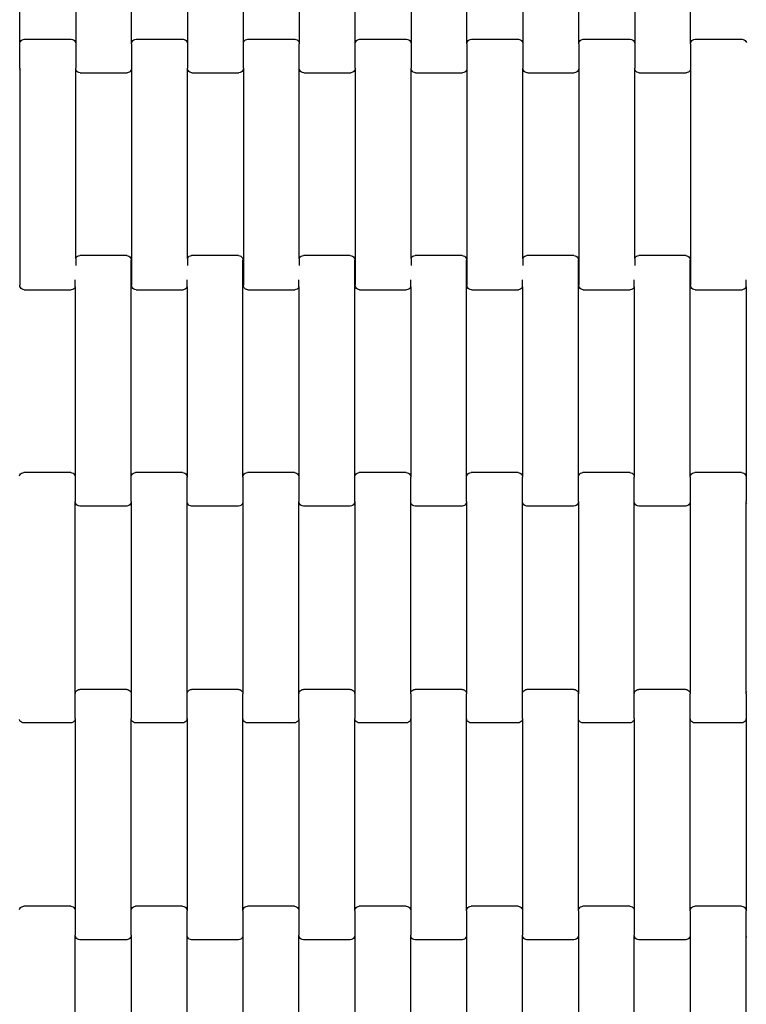
# Model space of a CAD drawing. Units: millimetres. Extents: x 7001 to 12566, y -10721 to -5156.
# Drawn here: x 9323 to 9648, y -8321 to -7881 of the extents above; entities that cross this region are included whole.
import ezdxf

# ---------------------------------------------------------------- set-up
doc = ezdxf.new("R2010")
doc.units = ezdxf.units.MM
doc.linetypes.add('ACAD_ISO03W100', pattern=[30, 12, -18])
doc.layers.add('1M-T150R', color=7, linetype='Continuous')

msp = doc.modelspace()

# ---------------------------------------------------------------- linework, layer by layer
for p, q in [((9322.61, -7891.75), (9322.61, -7805.72)), ((9347.61, -7805.72), (9347.61, -7891.75)), ((9372.61, -7891.75), (9372.61, -7805.72)), ((9397.61, -7805.72), (9397.61, -7891.75)), ((9422.61, -7891.75), (9422.61, -7805.72)), ((9447.61, -7805.72), (9447.61, -7891.75)), ((9472.61, -7891.75), (9472.61, -7805.72)), ((9497.61, -7805.72), (9497.61, -7891.75)), ((9522.61, -7891.75), (9522.61, -7805.72)), ((9547.61, -7805.72), (9547.61, -7891.75)), ((9572.61, -7891.75), (9572.61, -7805.72)), ((9597.61, -7805.72), (9597.61, -7891.75)), ((9622.61, -7891.75), (9622.61, -7805.72)), ((9322.61, -7891.75), (9322.68, -7891.23)), ((9322.68, -7891.23), (9322.88, -7890.74)), ((9322.88, -7890.74), (9323.2, -7890.32)), ((9323.2, -7890.32), (9323.61, -7890)), ((9323.61, -7890), (9324.09, -7889.8)), ((9324.09, -7889.8), (9324.61, -7889.73)), ((9324.61, -7889.73), (9345.61, -7889.73)), ((9345.61, -7889.73), (9346.13, -7889.8)), ((9346.13, -7889.8), (9346.61, -7890)), ((9346.61, -7890), (9347.03, -7890.32)), ((9347.03, -7890.32), (9347.34, -7890.74)), ((9347.34, -7890.74), (9347.54, -7891.23)), ((9347.54, -7891.23), (9347.61, -7891.75)), ((9372.61, -7891.75), (9372.68, -7891.23)), ((9372.68, -7891.23), (9372.88, -7890.74)), ((9372.88, -7890.74), (9373.2, -7890.32)), ((9373.2, -7890.32), (9373.61, -7890)), ((9373.61, -7890), (9374.09, -7889.8)), ((9374.09, -7889.8), (9374.61, -7889.73)), ((9374.61, -7889.73), (9395.61, -7889.73)), ((9395.61, -7889.73), (9396.13, -7889.8)), ((9396.13, -7889.8), (9396.61, -7890)), ((9396.61, -7890), (9397.03, -7890.32)), ((9397.03, -7890.32), (9397.34, -7890.74)), ((9397.34, -7890.74), (9397.54, -7891.23)), ((9397.54, -7891.23), (9397.61, -7891.75)), ((9422.61, -7891.75), (9422.68, -7891.23)), ((9422.68, -7891.23), (9422.88, -7890.74)), ((9422.88, -7890.74), (9423.2, -7890.32)), ((9423.2, -7890.32), (9423.61, -7890)), ((9423.61, -7890), (9424.09, -7889.8)), ((9424.09, -7889.8), (9424.61, -7889.73)), ((9424.61, -7889.73), (9445.61, -7889.73)), ((9445.61, -7889.73), (9446.13, -7889.8)), ((9446.13, -7889.8), (9446.61, -7890)), ((9446.61, -7890), (9447.03, -7890.32)), ((9447.03, -7890.32), (9447.34, -7890.74)), ((9447.34, -7890.74), (9447.54, -7891.23)), ((9447.54, -7891.23), (9447.61, -7891.75)), ((9472.61, -7891.75), (9472.68, -7891.23)), ((9472.68, -7891.23), (9472.88, -7890.74)), ((9472.88, -7890.74), (9473.2, -7890.32)), ((9473.2, -7890.32), (9473.61, -7890)), ((9473.61, -7890), (9474.09, -7889.8)), ((9474.09, -7889.8), (9474.61, -7889.73)), ((9474.61, -7889.73), (9495.61, -7889.73)), ((9495.61, -7889.73), (9496.13, -7889.8)), ((9496.13, -7889.8), (9496.61, -7890)), ((9496.61, -7890), (9497.03, -7890.32)), ((9497.03, -7890.32), (9497.34, -7890.74)), ((9497.34, -7890.74), (9497.54, -7891.23)), ((9497.54, -7891.23), (9497.61, -7891.75)), ((9522.61, -7891.75), (9522.68, -7891.23)), ((9522.68, -7891.23), (9522.88, -7890.74)), ((9522.88, -7890.74), (9523.2, -7890.32)), ((9523.2, -7890.32), (9523.61, -7890)), ((9523.61, -7890), (9524.09, -7889.8)), ((9524.09, -7889.8), (9524.61, -7889.73)), ((9524.61, -7889.73), (9545.61, -7889.73)), ((9545.61, -7889.73), (9546.13, -7889.8)), ((9546.13, -7889.8), (9546.61, -7890)), ((9546.61, -7890), (9547.03, -7890.32)), ((9547.03, -7890.32), (9547.34, -7890.74)), ((9547.34, -7890.74), (9547.54, -7891.23)), ((9547.54, -7891.23), (9547.61, -7891.75)), ((9572.61, -7891.75), (9572.68, -7891.23)), ((9572.68, -7891.23), (9572.88, -7890.74)), ((9572.88, -7890.74), (9573.2, -7890.32)), ((9573.2, -7890.32), (9573.61, -7890)), ((9573.61, -7890), (9574.09, -7889.8)), ((9574.09, -7889.8), (9574.61, -7889.73)), ((9574.61, -7889.73), (9595.61, -7889.73)), ((9595.61, -7889.73), (9596.13, -7889.8)), ((9596.13, -7889.8), (9596.61, -7890)), ((9596.61, -7890), (9597.03, -7890.32)), ((9597.03, -7890.32), (9597.34, -7890.74)), ((9597.34, -7890.74), (9597.54, -7891.23)), ((9597.54, -7891.23), (9597.61, -7891.75)), ((9622.61, -7891.75), (9622.68, -7891.23)), ((9622.68, -7891.23), (9622.88, -7890.74)), ((9622.88, -7890.74), (9623.2, -7890.32)), ((9623.2, -7890.32), (9623.61, -7890)), ((9623.61, -7890), (9624.09, -7889.8)), ((9624.09, -7889.8), (9624.61, -7889.73)), ((9624.61, -7889.73), (9645.61, -7889.73)), ((9645.61, -7889.73), (9646.13, -7889.8)), ((9646.13, -7889.8), (9646.61, -7890)), ((9646.61, -7890), (9647.03, -7890.32)), ((9647.03, -7890.32), (9647.34, -7890.74)), ((9647.34, -7890.74), (9647.54, -7891.23)), ((9322.61, -7902.72), (9322.61, -7891.75)), ((9347.61, -7891.75), (9347.61, -7902.72)), ((9372.61, -7891.75), (9372.61, -7902.72)), ((9397.61, -7891.75), (9397.61, -7902.72)), ((9422.61, -7902.72), (9422.61, -7891.75)), ((9447.61, -7902.72), (9447.61, -7891.75)), ((9472.61, -7902.72), (9472.61, -7891.75)), ((9497.61, -7891.75), (9497.61, -7902.72)), ((9522.61, -7891.75), (9522.61, -7902.72)), ((9547.61, -7891.75), (9547.61, -7902.72)), ((9572.61, -7891.75), (9572.61, -7902.72)), ((9597.61, -7891.75), (9597.61, -7902.72)), ((9622.61, -7891.75), (9622.61, -7902.72)), ((9322.61, -7902.72), (9322.54, -7903.24)), ((9322.61, -7902.72), (9322.61, -7999.72)), ((9347.68, -7903.24), (9347.61, -7902.72)), ((9347.61, -7987.71), (9347.61, -7902.72)), ((9347.88, -7903.73), (9347.68, -7903.24)), ((9348.2, -7904.14), (9347.88, -7903.73)), ((9348.61, -7904.46), (9348.2, -7904.14)), ((9349.09, -7904.66), (9348.61, -7904.46)), ((9371.61, -7904.46), (9371.13, -7904.66)), ((9372.03, -7904.14), (9371.61, -7904.46)), ((9372.34, -7903.73), (9372.03, -7904.14)), ((9372.54, -7903.24), (9372.34, -7903.73)), ((9372.61, -7902.72), (9372.54, -7903.24)), ((9372.61, -7902.72), (9372.61, -7999.72)), ((9397.68, -7903.24), (9397.61, -7902.72)), ((9397.61, -7987.71), (9397.61, -7902.72)), ((9397.88, -7903.73), (9397.68, -7903.24)), ((9398.2, -7904.14), (9397.88, -7903.73)), ((9398.61, -7904.46), (9398.2, -7904.14)), ((9399.09, -7904.66), (9398.61, -7904.46)), ((9421.61, -7904.46), (9421.13, -7904.66)), ((9422.03, -7904.14), (9421.61, -7904.46)), ((9422.34, -7903.73), (9422.03, -7904.14)), ((9422.54, -7903.24), (9422.34, -7903.73)), ((9422.61, -7902.72), (9422.54, -7903.24)), ((9422.61, -7902.72), (9422.61, -7999.72)), ((9447.61, -7987.71), (9447.61, -7902.72)), ((9447.68, -7903.24), (9447.61, -7902.72)), ((9447.88, -7903.73), (9447.68, -7903.24)), ((9448.2, -7904.14), (9447.88, -7903.73)), ((9448.61, -7904.46), (9448.2, -7904.14)), ((9449.09, -7904.66), (9448.61, -7904.46)), ((9471.61, -7904.46), (9471.13, -7904.66)), ((9472.03, -7904.14), (9471.61, -7904.46)), ((9472.34, -7903.73), (9472.03, -7904.14)), ((9472.54, -7903.24), (9472.34, -7903.73)), ((9472.61, -7902.72), (9472.54, -7903.24)), ((9472.61, -7902.72), (9472.61, -7999.72)), ((9497.68, -7903.24), (9497.61, -7902.72)), ((9497.61, -7987.71), (9497.61, -7902.72)), ((9497.88, -7903.73), (9497.68, -7903.24)), ((9498.2, -7904.14), (9497.88, -7903.73)), ((9498.61, -7904.46), (9498.2, -7904.14)), ((9499.09, -7904.66), (9498.61, -7904.46)), ((9521.61, -7904.46), (9521.13, -7904.66)), ((9522.03, -7904.14), (9521.61, -7904.46)), ((9522.34, -7903.73), (9522.03, -7904.14)), ((9522.54, -7903.24), (9522.34, -7903.73)), ((9522.61, -7902.72), (9522.54, -7903.24)), ((9522.61, -7902.72), (9522.61, -7999.72)), ((9547.68, -7903.24), (9547.61, -7902.72)), ((9547.61, -7987.71), (9547.61, -7902.72)), ((9547.88, -7903.73), (9547.68, -7903.24)), ((9548.2, -7904.14), (9547.88, -7903.73)), ((9548.61, -7904.46), (9548.2, -7904.14)), ((9549.09, -7904.66), (9548.61, -7904.46)), ((9571.61, -7904.46), (9571.13, -7904.66)), ((9572.03, -7904.14), (9571.61, -7904.46)), ((9572.34, -7903.73), (9572.03, -7904.14)), ((9572.54, -7903.24), (9572.34, -7903.73)), ((9572.61, -7902.72), (9572.54, -7903.24)), ((9572.61, -7902.72), (9572.61, -7999.72)), ((9597.68, -7903.24), (9597.61, -7902.72)), ((9597.61, -7987.71), (9597.61, -7902.72)), ((9597.88, -7903.73), (9597.68, -7903.24)), ((9598.2, -7904.14), (9597.88, -7903.73)), ((9598.61, -7904.46), (9598.2, -7904.14)), ((9599.09, -7904.66), (9598.61, -7904.46)), ((9621.61, -7904.46), (9621.13, -7904.66)), ((9622.03, -7904.14), (9621.61, -7904.46)), ((9622.34, -7903.73), (9622.03, -7904.14)), ((9622.54, -7903.24), (9622.34, -7903.73)), ((9622.61, -7902.72), (9622.54, -7903.24)), ((9622.61, -7902.72), (9622.61, -7999.72)), ((9349.61, -7904.73), (9349.09, -7904.66)), ((9349.61, -7904.73), (9370.61, -7904.73)), ((9371.13, -7904.66), (9370.61, -7904.73)), ((9399.61, -7904.73), (9399.09, -7904.66)), ((9399.61, -7904.73), (9420.61, -7904.73)), ((9421.13, -7904.66), (9420.61, -7904.73)), ((9449.61, -7904.73), (9449.09, -7904.66)), ((9449.61, -7904.73), (9470.61, -7904.73)), ((9471.13, -7904.66), (9470.61, -7904.73)), ((9499.61, -7904.73), (9499.09, -7904.66)), ((9499.61, -7904.73), (9520.61, -7904.73)), ((9521.13, -7904.66), (9520.61, -7904.73)), ((9549.61, -7904.73), (9549.09, -7904.66)), ((9549.61, -7904.73), (9570.61, -7904.73)), ((9571.13, -7904.66), (9570.61, -7904.73)), ((9599.61, -7904.73), (9599.09, -7904.66)), ((9599.61, -7904.73), (9620.61, -7904.73)), ((9621.13, -7904.66), (9620.61, -7904.73)), ((9347.61, -7987.71), (9347.7, -7987.5)), ((9347.61, -7987.71), (9347.61, -7990.84)), ((9347.7, -7987.5), (9348.01, -7987.09)), ((9348.01, -7987.09), (9348.43, -7986.77)), ((9348.43, -7986.77), (9348.91, -7986.57)), ((9348.91, -7986.57), (9349.43, -7986.5)), ((9370.43, -7986.5), (9349.43, -7986.5)), ((9370.43, -7986.5), (9370.95, -7986.57)), ((9370.95, -7986.57), (9371.43, -7986.77)), ((9371.43, -7986.77), (9371.84, -7987.09)), ((9371.84, -7987.09), (9372.16, -7987.5)), ((9372.16, -7987.5), (9372.36, -7987.99)), ((9372.36, -7987.99), (9372.43, -7988.51)), ((9397.61, -7987.71), (9397.7, -7987.5)), ((9397.61, -7987.71), (9397.61, -7990.84)), ((9397.7, -7987.5), (9398.01, -7987.09)), ((9398.01, -7987.09), (9398.43, -7986.77)), ((9398.43, -7986.77), (9398.91, -7986.57)), ((9398.91, -7986.57), (9399.43, -7986.5)), ((9420.43, -7986.5), (9399.43, -7986.5)), ((9420.43, -7986.5), (9420.95, -7986.57)), ((9420.95, -7986.57), (9421.43, -7986.77)), ((9421.43, -7986.77), (9421.84, -7987.09)), ((9421.84, -7987.09), (9422.16, -7987.5)), ((9422.16, -7987.5), (9422.36, -7987.99)), ((9422.36, -7987.99), (9422.43, -7988.51)), ((9447.61, -7987.71), (9447.7, -7987.5)), ((9447.61, -7987.71), (9447.61, -7990.84)), ((9447.7, -7987.5), (9448.01, -7987.09)), ((9448.01, -7987.09), (9448.43, -7986.77)), ((9448.43, -7986.77), (9448.91, -7986.57)), ((9448.91, -7986.57), (9449.43, -7986.5)), ((9470.43, -7986.5), (9449.43, -7986.5)), ((9470.43, -7986.5), (9470.95, -7986.57)), ((9470.95, -7986.57), (9471.43, -7986.77)), ((9471.43, -7986.77), (9471.84, -7987.09)), ((9471.84, -7987.09), (9472.16, -7987.5)), ((9472.16, -7987.5), (9472.36, -7987.99)), ((9472.36, -7987.99), (9472.43, -7988.51)), ((9497.61, -7987.71), (9497.7, -7987.5)), ((9497.61, -7987.71), (9497.61, -7990.84)), ((9497.7, -7987.5), (9498.01, -7987.09)), ((9498.01, -7987.09), (9498.43, -7986.77)), ((9498.43, -7986.77), (9498.91, -7986.57)), ((9498.91, -7986.57), (9499.43, -7986.5)), ((9520.43, -7986.5), (9499.43, -7986.5)), ((9520.43, -7986.5), (9520.95, -7986.57)), ((9520.95, -7986.57), (9521.43, -7986.77)), ((9521.43, -7986.77), (9521.84, -7987.09)), ((9521.84, -7987.09), (9522.16, -7987.5)), ((9522.16, -7987.5), (9522.36, -7987.99)), ((9522.36, -7987.99), (9522.43, -7988.51)), ((9547.61, -7987.71), (9547.7, -7987.5)), ((9547.61, -7987.71), (9547.61, -7990.84)), ((9547.7, -7987.5), (9548.01, -7987.09)), ((9548.01, -7987.09), (9548.43, -7986.77)), ((9548.43, -7986.77), (9548.91, -7986.57)), ((9548.91, -7986.57), (9549.43, -7986.5)), ((9570.43, -7986.5), (9549.43, -7986.5)), ((9570.43, -7986.5), (9570.95, -7986.57)), ((9570.95, -7986.57), (9571.43, -7986.77)), ((9571.43, -7986.77), (9571.84, -7987.09)), ((9571.84, -7987.09), (9572.16, -7987.5)), ((9572.16, -7987.5), (9572.36, -7987.99)), ((9572.36, -7987.99), (9572.43, -7988.51)), ((9597.61, -7987.71), (9597.7, -7987.5)), ((9597.61, -7987.71), (9597.61, -7990.84)), ((9597.7, -7987.5), (9598.01, -7987.09)), ((9598.01, -7987.09), (9598.43, -7986.77)), ((9598.43, -7986.77), (9598.91, -7986.57)), ((9598.91, -7986.57), (9599.43, -7986.5)), ((9620.43, -7986.5), (9599.43, -7986.5)), ((9620.43, -7986.5), (9620.95, -7986.57)), ((9620.95, -7986.57), (9621.43, -7986.77)), ((9621.43, -7986.77), (9621.84, -7987.09)), ((9621.84, -7987.09), (9622.16, -7987.5)), ((9622.16, -7987.5), (9622.36, -7987.99)), ((9622.36, -7987.99), (9622.43, -7988.51)), ((9372.43, -8085.51), (9372.43, -7988.51)), ((9422.43, -8085.51), (9422.43, -7988.51)), ((9472.43, -8085.51), (9472.43, -7988.51)), ((9522.43, -8085.51), (9522.43, -7988.51)), ((9572.43, -8085.51), (9572.43, -7988.51)), ((9622.43, -8085.51), (9622.43, -7988.51)), ((9322.68, -8000.24), (9322.61, -7999.72)), ((9322.88, -8000.73), (9322.68, -8000.24)), ((9323.2, -8001.14), (9322.88, -8000.73)), ((9323.61, -8001.46), (9323.2, -8001.14)), ((9347.03, -8001.14), (9346.61, -8001.46)), ((9347.34, -8000.73), (9347.03, -8001.14)), ((9347.43, -8000.52), (9347.34, -8000.73)), ((9347.43, -8000.52), (9347.43, -7997.39)), ((9347.43, -8000.52), (9347.43, -8085.51)), ((9372.68, -8000.24), (9372.61, -7999.72)), ((9372.88, -8000.73), (9372.68, -8000.24)), ((9373.2, -8001.14), (9372.88, -8000.73)), ((9373.61, -8001.46), (9373.2, -8001.14)), ((9397.03, -8001.14), (9396.61, -8001.46)), ((9397.34, -8000.73), (9397.03, -8001.14)), ((9397.43, -8000.52), (9397.34, -8000.73)), ((9397.43, -8000.52), (9397.43, -7997.39)), ((9397.43, -8000.52), (9397.43, -8085.51)), ((9422.68, -8000.24), (9422.61, -7999.72)), ((9422.88, -8000.73), (9422.68, -8000.24)), ((9423.2, -8001.14), (9422.88, -8000.73)), ((9423.61, -8001.46), (9423.2, -8001.14)), ((9447.03, -8001.14), (9446.61, -8001.46)), ((9447.34, -8000.73), (9447.03, -8001.14)), ((9447.43, -8000.52), (9447.34, -8000.73)), ((9447.43, -8000.52), (9447.43, -7997.39)), ((9447.43, -8000.52), (9447.43, -8085.51)), ((9472.68, -8000.24), (9472.61, -7999.72)), ((9472.88, -8000.73), (9472.68, -8000.24)), ((9473.2, -8001.14), (9472.88, -8000.73)), ((9473.61, -8001.46), (9473.2, -8001.14)), ((9497.03, -8001.14), (9496.61, -8001.46)), ((9497.34, -8000.73), (9497.03, -8001.14)), ((9497.43, -8000.52), (9497.34, -8000.73)), ((9497.43, -8000.52), (9497.43, -7997.39)), ((9497.43, -8000.52), (9497.43, -8085.51)), ((9522.68, -8000.24), (9522.61, -7999.72)), ((9522.88, -8000.73), (9522.68, -8000.24)), ((9523.2, -8001.14), (9522.88, -8000.73)), ((9523.61, -8001.46), (9523.2, -8001.14)), ((9547.03, -8001.14), (9546.61, -8001.46)), ((9547.34, -8000.73), (9547.03, -8001.14)), ((9547.43, -8000.52), (9547.34, -8000.73)), ((9547.43, -8000.52), (9547.43, -7997.39)), ((9547.43, -8000.52), (9547.43, -8085.51)), ((9572.68, -8000.24), (9572.61, -7999.72)), ((9572.88, -8000.73), (9572.68, -8000.24)), ((9573.2, -8001.14), (9572.88, -8000.73)), ((9573.61, -8001.46), (9573.2, -8001.14)), ((9597.03, -8001.14), (9596.61, -8001.46)), ((9597.34, -8000.73), (9597.03, -8001.14)), ((9597.43, -8000.52), (9597.34, -8000.73)), ((9597.43, -8000.52), (9597.43, -7997.39)), ((9597.43, -8000.52), (9597.43, -8085.51)), ((9622.68, -8000.24), (9622.61, -7999.72)), ((9622.88, -8000.73), (9622.68, -8000.24)), ((9623.2, -8001.14), (9622.88, -8000.73)), ((9623.61, -8001.46), (9623.2, -8001.14)), ((9647.03, -8001.14), (9646.61, -8001.46)), ((9647.34, -8000.73), (9647.03, -8001.14)), ((9647.43, -8000.52), (9647.34, -8000.73)), ((9647.43, -8000.52), (9647.43, -7997.39)), ((9647.43, -8000.52), (9647.43, -8085.51)), ((9324.09, -8001.66), (9323.61, -8001.46)), ((9324.61, -8001.73), (9324.09, -8001.66)), ((9324.61, -8001.73), (9345.61, -8001.73)), ((9346.13, -8001.66), (9345.61, -8001.73)), ((9346.61, -8001.46), (9346.13, -8001.66)), ((9374.09, -8001.66), (9373.61, -8001.46)), ((9374.61, -8001.73), (9374.09, -8001.66)), ((9374.61, -8001.73), (9395.61, -8001.73)), ((9396.13, -8001.66), (9395.61, -8001.73)), ((9396.61, -8001.46), (9396.13, -8001.66)), ((9424.09, -8001.66), (9423.61, -8001.46)), ((9424.61, -8001.73), (9424.09, -8001.66)), ((9424.61, -8001.73), (9445.61, -8001.73)), ((9446.13, -8001.66), (9445.61, -8001.73)), ((9446.61, -8001.46), (9446.13, -8001.66)), ((9474.09, -8001.66), (9473.61, -8001.46)), ((9474.61, -8001.73), (9474.09, -8001.66)), ((9474.61, -8001.73), (9495.61, -8001.73)), ((9496.13, -8001.66), (9495.61, -8001.73)), ((9496.61, -8001.46), (9496.13, -8001.66)), ((9524.09, -8001.66), (9523.61, -8001.46)), ((9524.61, -8001.73), (9524.09, -8001.66)), ((9524.61, -8001.73), (9545.61, -8001.73)), ((9546.13, -8001.66), (9545.61, -8001.73)), ((9546.61, -8001.46), (9546.13, -8001.66)), ((9574.09, -8001.66), (9573.61, -8001.46)), ((9574.61, -8001.73), (9574.09, -8001.66)), ((9574.61, -8001.73), (9595.61, -8001.73)), ((9596.13, -8001.66), (9595.61, -8001.73)), ((9596.61, -8001.46), (9596.13, -8001.66)), ((9624.09, -8001.66), (9623.61, -8001.46)), ((9624.61, -8001.73), (9624.09, -8001.66)), ((9624.61, -8001.73), (9645.61, -8001.73)), ((9646.13, -8001.66), (9645.61, -8001.73)), ((9646.61, -8001.46), (9646.13, -8001.66)), ((9322.5, -8084.99), (9322.7, -8084.5)), ((9322.7, -8084.5), (9323.01, -8084.09)), ((9323.01, -8084.09), (9323.43, -8083.77)), ((9323.43, -8083.77), (9323.91, -8083.57)), ((9323.91, -8083.57), (9324.43, -8083.5)), ((9345.43, -8083.5), (9324.43, -8083.5)), ((9345.43, -8083.5), (9345.95, -8083.57)), ((9345.95, -8083.57), (9346.43, -8083.77)), ((9346.43, -8083.77), (9346.84, -8084.09)), ((9346.84, -8084.09), (9347.16, -8084.5)), ((9347.16, -8084.5), (9347.36, -8084.99)), ((9347.36, -8084.99), (9347.43, -8085.51)), ((9372.43, -8085.51), (9372.5, -8084.99)), ((9372.5, -8084.99), (9372.7, -8084.5)), ((9372.7, -8084.5), (9373.01, -8084.09)), ((9373.01, -8084.09), (9373.43, -8083.77)), ((9373.43, -8083.77), (9373.91, -8083.57)), ((9373.91, -8083.57), (9374.43, -8083.5)), ((9395.43, -8083.5), (9374.43, -8083.5)), ((9395.43, -8083.5), (9395.95, -8083.57)), ((9395.95, -8083.57), (9396.43, -8083.77)), ((9396.43, -8083.77), (9396.84, -8084.09)), ((9396.84, -8084.09), (9397.16, -8084.5)), ((9397.16, -8084.5), (9397.36, -8084.99)), ((9397.36, -8084.99), (9397.43, -8085.51)), ((9422.43, -8085.51), (9422.5, -8084.99)), ((9422.5, -8084.99), (9422.7, -8084.5)), ((9422.7, -8084.5), (9423.01, -8084.09)), ((9423.01, -8084.09), (9423.43, -8083.77)), ((9423.43, -8083.77), (9423.91, -8083.57)), ((9423.91, -8083.57), (9424.43, -8083.5)), ((9445.43, -8083.5), (9424.43, -8083.5)), ((9445.43, -8083.5), (9445.95, -8083.57)), ((9445.95, -8083.57), (9446.43, -8083.77)), ((9446.43, -8083.77), (9446.84, -8084.09)), ((9446.84, -8084.09), (9447.16, -8084.5)), ((9447.16, -8084.5), (9447.36, -8084.99)), ((9447.36, -8084.99), (9447.43, -8085.51)), ((9472.43, -8085.51), (9472.5, -8084.99)), ((9472.5, -8084.99), (9472.7, -8084.5)), ((9472.7, -8084.5), (9473.01, -8084.09)), ((9473.01, -8084.09), (9473.43, -8083.77)), ((9473.43, -8083.77), (9473.91, -8083.57)), ((9473.91, -8083.57), (9474.43, -8083.5)), ((9495.43, -8083.5), (9474.43, -8083.5)), ((9495.43, -8083.5), (9495.95, -8083.57)), ((9495.95, -8083.57), (9496.43, -8083.77)), ((9496.43, -8083.77), (9496.84, -8084.09)), ((9496.84, -8084.09), (9497.16, -8084.5)), ((9497.16, -8084.5), (9497.36, -8084.99)), ((9497.36, -8084.99), (9497.43, -8085.51)), ((9522.43, -8085.51), (9522.5, -8084.99)), ((9522.5, -8084.99), (9522.7, -8084.5)), ((9522.7, -8084.5), (9523.01, -8084.09)), ((9523.01, -8084.09), (9523.43, -8083.77)), ((9523.43, -8083.77), (9523.91, -8083.57)), ((9523.91, -8083.57), (9524.43, -8083.5)), ((9545.43, -8083.5), (9524.43, -8083.5)), ((9545.43, -8083.5), (9545.95, -8083.57)), ((9545.95, -8083.57), (9546.43, -8083.77)), ((9546.43, -8083.77), (9546.84, -8084.09)), ((9546.84, -8084.09), (9547.16, -8084.5)), ((9547.16, -8084.5), (9547.36, -8084.99)), ((9547.36, -8084.99), (9547.43, -8085.51)), ((9572.43, -8085.51), (9572.5, -8084.99)), ((9572.5, -8084.99), (9572.7, -8084.5)), ((9572.7, -8084.5), (9573.01, -8084.09)), ((9573.01, -8084.09), (9573.43, -8083.77)), ((9573.43, -8083.77), (9573.91, -8083.57)), ((9573.91, -8083.57), (9574.43, -8083.5)), ((9595.43, -8083.5), (9574.43, -8083.5)), ((9595.43, -8083.5), (9595.95, -8083.57)), ((9595.95, -8083.57), (9596.43, -8083.77)), ((9596.43, -8083.77), (9596.84, -8084.09)), ((9596.84, -8084.09), (9597.16, -8084.5)), ((9597.16, -8084.5), (9597.36, -8084.99)), ((9597.36, -8084.99), (9597.43, -8085.51)), ((9622.43, -8085.51), (9622.5, -8084.99)), ((9622.5, -8084.99), (9622.7, -8084.5)), ((9622.7, -8084.5), (9623.01, -8084.09)), ((9623.01, -8084.09), (9623.43, -8083.77)), ((9623.43, -8083.77), (9623.91, -8083.57)), ((9623.91, -8083.57), (9624.43, -8083.5)), ((9645.43, -8083.5), (9624.43, -8083.5)), ((9645.43, -8083.5), (9645.95, -8083.57)), ((9645.95, -8083.57), (9646.43, -8083.77)), ((9646.43, -8083.77), (9646.84, -8084.09)), ((9646.84, -8084.09), (9647.16, -8084.5)), ((9647.16, -8084.5), (9647.36, -8084.99)), ((9647.36, -8084.99), (9647.43, -8085.51)), ((9347.43, -8085.51), (9347.43, -8096.49)), ((9372.43, -8096.49), (9372.43, -8085.51)), ((9397.43, -8096.49), (9397.43, -8085.51)), ((9422.43, -8085.51), (9422.43, -8096.49)), ((9447.43, -8085.51), (9447.43, -8096.49)), ((9472.43, -8096.49), (9472.43, -8085.51)), ((9497.43, -8096.49), (9497.43, -8085.51)), ((9522.43, -8096.49), (9522.43, -8085.51)), ((9547.43, -8096.49), (9547.43, -8085.51)), ((9572.43, -8096.49), (9572.43, -8085.51)), ((9597.43, -8096.49), (9597.43, -8085.51)), ((9622.43, -8085.51), (9622.43, -8096.49)), ((9647.43, -8085.51), (9647.43, -8096.49)), ((9347.5, -8097.01), (9347.43, -8096.49)), ((9347.43, -8182.51), (9347.43, -8096.49)), ((9347.7, -8097.49), (9347.5, -8097.01)), ((9348.01, -8097.91), (9347.7, -8097.49)), ((9348.43, -8098.23), (9348.01, -8097.91)), ((9348.91, -8098.43), (9348.43, -8098.23)), ((9371.43, -8098.23), (9370.95, -8098.43)), ((9371.84, -8097.91), (9371.43, -8098.23)), ((9372.16, -8097.49), (9371.84, -8097.91)), ((9372.36, -8097.01), (9372.16, -8097.49)), ((9372.43, -8096.49), (9372.36, -8097.01)), ((9372.43, -8096.49), (9372.43, -8182.51)), ((9397.5, -8097.01), (9397.43, -8096.49)), ((9397.43, -8182.51), (9397.43, -8096.49)), ((9397.7, -8097.49), (9397.5, -8097.01)), ((9398.01, -8097.91), (9397.7, -8097.49)), ((9398.43, -8098.23), (9398.01, -8097.91)), ((9398.91, -8098.43), (9398.43, -8098.23)), ((9421.43, -8098.23), (9420.95, -8098.43)), ((9421.84, -8097.91), (9421.43, -8098.23)), ((9422.16, -8097.49), (9421.84, -8097.91)), ((9422.36, -8097.01), (9422.16, -8097.49)), ((9422.43, -8096.49), (9422.36, -8097.01)), ((9422.43, -8096.49), (9422.43, -8182.51)), ((9447.5, -8097.01), (9447.43, -8096.49)), ((9447.43, -8182.51), (9447.43, -8096.49)), ((9447.7, -8097.49), (9447.5, -8097.01)), ((9448.01, -8097.91), (9447.7, -8097.49)), ((9448.43, -8098.23), (9448.01, -8097.91)), ((9448.91, -8098.43), (9448.43, -8098.23)), ((9471.43, -8098.23), (9470.95, -8098.43)), ((9471.84, -8097.91), (9471.43, -8098.23)), ((9472.16, -8097.49), (9471.84, -8097.91)), ((9472.36, -8097.01), (9472.16, -8097.49)), ((9472.43, -8096.49), (9472.36, -8097.01)), ((9472.43, -8096.49), (9472.43, -8182.51)), ((9497.5, -8097.01), (9497.43, -8096.49)), ((9497.43, -8182.51), (9497.43, -8096.49)), ((9497.7, -8097.49), (9497.5, -8097.01)), ((9498.01, -8097.91), (9497.7, -8097.49)), ((9498.43, -8098.23), (9498.01, -8097.91)), ((9498.91, -8098.43), (9498.43, -8098.23)), ((9521.43, -8098.23), (9520.95, -8098.43)), ((9521.84, -8097.91), (9521.43, -8098.23)), ((9522.16, -8097.49), (9521.84, -8097.91)), ((9522.36, -8097.01), (9522.16, -8097.49)), ((9522.43, -8096.49), (9522.36, -8097.01)), ((9522.43, -8096.49), (9522.43, -8182.51)), ((9547.5, -8097.01), (9547.43, -8096.49)), ((9547.43, -8182.51), (9547.43, -8096.49)), ((9547.7, -8097.49), (9547.5, -8097.01)), ((9548.01, -8097.91), (9547.7, -8097.49)), ((9548.43, -8098.23), (9548.01, -8097.91)), ((9548.91, -8098.43), (9548.43, -8098.23)), ((9571.43, -8098.23), (9570.95, -8098.43)), ((9571.84, -8097.91), (9571.43, -8098.23)), ((9572.16, -8097.49), (9571.84, -8097.91)), ((9572.36, -8097.01), (9572.16, -8097.49)), ((9572.43, -8096.49), (9572.36, -8097.01)), ((9572.43, -8096.49), (9572.43, -8182.51)), ((9597.5, -8097.01), (9597.43, -8096.49)), ((9597.43, -8182.51), (9597.43, -8096.49)), ((9597.7, -8097.49), (9597.5, -8097.01)), ((9598.01, -8097.91), (9597.7, -8097.49)), ((9598.43, -8098.23), (9598.01, -8097.91)), ((9598.91, -8098.43), (9598.43, -8098.23)), ((9621.43, -8098.23), (9620.95, -8098.43)), ((9621.84, -8097.91), (9621.43, -8098.23)), ((9622.16, -8097.49), (9621.84, -8097.91)), ((9622.36, -8097.01), (9622.16, -8097.49)), ((9622.43, -8096.49), (9622.36, -8097.01)), ((9622.43, -8096.49), (9622.43, -8182.51)), ((9647.5, -8097.01), (9647.43, -8096.49)), ((9647.43, -8182.51), (9647.43, -8096.49)), ((9647.7, -8097.49), (9647.5, -8097.01)), ((9349.43, -8098.5), (9348.91, -8098.43)), ((9370.43, -8098.5), (9349.43, -8098.5)), ((9370.95, -8098.43), (9370.43, -8098.5)), ((9399.43, -8098.5), (9398.91, -8098.43)), ((9420.43, -8098.5), (9399.43, -8098.5)), ((9420.95, -8098.43), (9420.43, -8098.5)), ((9449.43, -8098.5), (9448.91, -8098.43)), ((9470.43, -8098.5), (9449.43, -8098.5)), ((9470.95, -8098.43), (9470.43, -8098.5)), ((9499.43, -8098.5), (9498.91, -8098.43)), ((9520.43, -8098.5), (9499.43, -8098.5)), ((9520.95, -8098.43), (9520.43, -8098.5)), ((9549.43, -8098.5), (9548.91, -8098.43)), ((9570.43, -8098.5), (9549.43, -8098.5)), ((9570.95, -8098.43), (9570.43, -8098.5)), ((9599.43, -8098.5), (9598.91, -8098.43)), ((9620.43, -8098.5), (9599.43, -8098.5)), ((9620.95, -8098.43), (9620.43, -8098.5)), ((9347.5, -8181.99), (9347.7, -8181.5)), ((9347.7, -8181.5), (9348.01, -8181.09)), ((9348.01, -8181.09), (9348.43, -8180.77)), ((9348.43, -8180.77), (9348.91, -8180.57)), ((9348.91, -8180.57), (9349.43, -8180.5)), ((9370.43, -8180.5), (9349.43, -8180.5)), ((9370.43, -8180.5), (9370.95, -8180.57)), ((9370.95, -8180.57), (9371.43, -8180.77)), ((9371.43, -8180.77), (9371.84, -8181.09)), ((9371.84, -8181.09), (9372.16, -8181.5)), ((9372.16, -8181.5), (9372.36, -8181.99)), ((9397.5, -8181.99), (9397.7, -8181.5)), ((9397.7, -8181.5), (9398.01, -8181.09)), ((9398.01, -8181.09), (9398.43, -8180.77)), ((9398.43, -8180.77), (9398.91, -8180.57)), ((9398.91, -8180.57), (9399.43, -8180.5)), ((9420.43, -8180.5), (9399.43, -8180.5)), ((9420.43, -8180.5), (9420.95, -8180.57)), ((9420.95, -8180.57), (9421.43, -8180.77)), ((9421.43, -8180.77), (9421.84, -8181.09)), ((9421.84, -8181.09), (9422.16, -8181.5)), ((9422.16, -8181.5), (9422.36, -8181.99)), ((9447.5, -8181.99), (9447.7, -8181.5)), ((9447.7, -8181.5), (9448.01, -8181.09)), ((9448.01, -8181.09), (9448.43, -8180.77)), ((9448.43, -8180.77), (9448.91, -8180.57)), ((9448.91, -8180.57), (9449.43, -8180.5)), ((9470.43, -8180.5), (9449.43, -8180.5)), ((9470.43, -8180.5), (9470.95, -8180.57)), ((9470.95, -8180.57), (9471.43, -8180.77)), ((9471.43, -8180.77), (9471.84, -8181.09)), ((9471.84, -8181.09), (9472.16, -8181.5)), ((9472.16, -8181.5), (9472.36, -8181.99)), ((9497.5, -8181.99), (9497.7, -8181.5)), ((9497.7, -8181.5), (9498.01, -8181.09)), ((9498.01, -8181.09), (9498.43, -8180.77)), ((9498.43, -8180.77), (9498.91, -8180.57)), ((9498.91, -8180.57), (9499.43, -8180.5)), ((9520.43, -8180.5), (9499.43, -8180.5)), ((9520.43, -8180.5), (9520.95, -8180.57)), ((9520.95, -8180.57), (9521.43, -8180.77)), ((9521.43, -8180.77), (9521.84, -8181.09)), ((9521.84, -8181.09), (9522.16, -8181.5)), ((9522.16, -8181.5), (9522.36, -8181.99)), ((9547.5, -8181.99), (9547.7, -8181.5)), ((9547.7, -8181.5), (9548.01, -8181.09)), ((9548.01, -8181.09), (9548.43, -8180.77)), ((9548.43, -8180.77), (9548.91, -8180.57)), ((9548.91, -8180.57), (9549.43, -8180.5)), ((9570.43, -8180.5), (9549.43, -8180.5)), ((9570.43, -8180.5), (9570.95, -8180.57)), ((9570.95, -8180.57), (9571.43, -8180.77)), ((9571.43, -8180.77), (9571.84, -8181.09)), ((9571.84, -8181.09), (9572.16, -8181.5)), ((9572.16, -8181.5), (9572.36, -8181.99)), ((9597.5, -8181.99), (9597.7, -8181.5)), ((9597.7, -8181.5), (9598.01, -8181.09)), ((9598.01, -8181.09), (9598.43, -8180.77)), ((9598.43, -8180.77), (9598.91, -8180.57)), ((9598.91, -8180.57), (9599.43, -8180.5)), ((9620.43, -8180.5), (9599.43, -8180.5)), ((9620.43, -8180.5), (9620.95, -8180.57)), ((9620.95, -8180.57), (9621.43, -8180.77)), ((9621.43, -8180.77), (9621.84, -8181.09)), ((9621.84, -8181.09), (9622.16, -8181.5)), ((9622.16, -8181.5), (9622.36, -8181.99)), ((9647.5, -8181.99), (9647.7, -8181.5)), ((9347.43, -8182.51), (9347.5, -8181.99)), ((9347.43, -8193.49), (9347.43, -8182.51)), ((9372.36, -8181.99), (9372.43, -8182.51)), ((9372.43, -8182.51), (9372.43, -8193.49)), ((9397.43, -8182.51), (9397.5, -8181.99)), ((9397.43, -8193.49), (9397.43, -8182.51)), ((9422.36, -8181.99), (9422.43, -8182.51)), ((9422.43, -8193.49), (9422.43, -8182.51)), ((9447.43, -8182.51), (9447.5, -8181.99)), ((9447.43, -8193.49), (9447.43, -8182.51)), ((9472.36, -8181.99), (9472.43, -8182.51)), ((9472.43, -8182.51), (9472.43, -8193.49)), ((9497.43, -8182.51), (9497.5, -8181.99)), ((9497.43, -8182.51), (9497.43, -8193.49)), ((9522.36, -8181.99), (9522.43, -8182.51)), ((9522.43, -8193.49), (9522.43, -8182.51)), ((9547.43, -8182.51), (9547.5, -8181.99)), ((9547.43, -8193.49), (9547.43, -8182.51)), ((9572.36, -8181.99), (9572.43, -8182.51)), ((9572.43, -8193.49), (9572.43, -8182.51)), ((9597.43, -8182.51), (9597.5, -8181.99)), ((9597.43, -8193.49), (9597.43, -8182.51)), ((9622.36, -8181.99), (9622.43, -8182.51)), ((9622.43, -8193.49), (9622.43, -8182.51)), ((9647.43, -8182.51), (9647.5, -8181.99)), ((9647.43, -8182.51), (9647.43, -8193.49)), ((9322.7, -8194.49), (9322.5, -8194.01)), ((9323.01, -8194.91), (9322.7, -8194.49)), ((9323.43, -8195.23), (9323.01, -8194.91)), ((9346.84, -8194.91), (9346.43, -8195.23)), ((9347.16, -8194.49), (9346.84, -8194.91)), ((9347.36, -8194.01), (9347.16, -8194.49)), ((9347.43, -8193.49), (9347.36, -8194.01)), ((9347.43, -8193.49), (9347.43, -8279.51)), ((9372.5, -8194.01), (9372.43, -8193.49)), ((9372.43, -8279.51), (9372.43, -8193.49)), ((9372.7, -8194.49), (9372.5, -8194.01)), ((9373.01, -8194.91), (9372.7, -8194.49)), ((9373.43, -8195.23), (9373.01, -8194.91)), ((9396.84, -8194.91), (9396.43, -8195.23)), ((9397.16, -8194.49), (9396.84, -8194.91)), ((9397.36, -8194.01), (9397.16, -8194.49)), ((9397.43, -8193.49), (9397.36, -8194.01)), ((9397.43, -8193.49), (9397.43, -8279.51)), ((9422.5, -8194.01), (9422.43, -8193.49)), ((9422.43, -8279.51), (9422.43, -8193.49)), ((9422.7, -8194.49), (9422.5, -8194.01)), ((9423.01, -8194.91), (9422.7, -8194.49)), ((9423.43, -8195.23), (9423.01, -8194.91)), ((9446.84, -8194.91), (9446.43, -8195.23)), ((9447.16, -8194.49), (9446.84, -8194.91)), ((9447.36, -8194.01), (9447.16, -8194.49)), ((9447.43, -8193.49), (9447.36, -8194.01)), ((9447.43, -8193.49), (9447.43, -8279.51)), ((9472.5, -8194.01), (9472.43, -8193.49)), ((9472.43, -8279.51), (9472.43, -8193.49)), ((9472.7, -8194.49), (9472.5, -8194.01)), ((9473.01, -8194.91), (9472.7, -8194.49)), ((9473.43, -8195.23), (9473.01, -8194.91)), ((9496.84, -8194.91), (9496.43, -8195.23)), ((9497.16, -8194.49), (9496.84, -8194.91)), ((9497.36, -8194.01), (9497.16, -8194.49)), ((9497.43, -8193.49), (9497.36, -8194.01)), ((9497.43, -8193.49), (9497.43, -8279.51)), ((9522.5, -8194.01), (9522.43, -8193.49)), ((9522.43, -8279.51), (9522.43, -8193.49)), ((9522.7, -8194.49), (9522.5, -8194.01)), ((9523.01, -8194.91), (9522.7, -8194.49)), ((9523.43, -8195.23), (9523.01, -8194.91)), ((9546.84, -8194.91), (9546.43, -8195.23)), ((9547.16, -8194.49), (9546.84, -8194.91)), ((9547.36, -8194.01), (9547.16, -8194.49)), ((9547.43, -8193.49), (9547.36, -8194.01)), ((9547.43, -8193.49), (9547.43, -8279.51)), ((9572.5, -8194.01), (9572.43, -8193.49)), ((9572.43, -8279.51), (9572.43, -8193.49)), ((9572.7, -8194.49), (9572.5, -8194.01)), ((9573.01, -8194.91), (9572.7, -8194.49)), ((9573.43, -8195.23), (9573.01, -8194.91)), ((9596.84, -8194.91), (9596.43, -8195.23)), ((9597.16, -8194.49), (9596.84, -8194.91)), ((9597.36, -8194.01), (9597.16, -8194.49)), ((9597.43, -8193.49), (9597.36, -8194.01)), ((9597.43, -8193.49), (9597.43, -8279.51)), ((9622.5, -8194.01), (9622.43, -8193.49)), ((9622.43, -8279.51), (9622.43, -8193.49)), ((9622.7, -8194.49), (9622.5, -8194.01)), ((9623.01, -8194.91), (9622.7, -8194.49)), ((9623.43, -8195.23), (9623.01, -8194.91)), ((9646.84, -8194.91), (9646.43, -8195.23)), ((9647.16, -8194.49), (9646.84, -8194.91)), ((9647.36, -8194.01), (9647.16, -8194.49)), ((9647.43, -8193.49), (9647.36, -8194.01)), ((9647.43, -8193.49), (9647.43, -8279.51)), ((9323.91, -8195.43), (9323.43, -8195.23)), ((9324.43, -8195.5), (9323.91, -8195.43)), ((9345.43, -8195.5), (9324.43, -8195.5)), ((9345.95, -8195.43), (9345.43, -8195.5)), ((9346.43, -8195.23), (9345.95, -8195.43)), ((9373.91, -8195.43), (9373.43, -8195.23)), ((9374.43, -8195.5), (9373.91, -8195.43)), ((9395.43, -8195.5), (9374.43, -8195.5)), ((9395.95, -8195.43), (9395.43, -8195.5)), ((9396.43, -8195.23), (9395.95, -8195.43)), ((9423.91, -8195.43), (9423.43, -8195.23)), ((9424.43, -8195.5), (9423.91, -8195.43)), ((9445.43, -8195.5), (9424.43, -8195.5)), ((9445.95, -8195.43), (9445.43, -8195.5)), ((9446.43, -8195.23), (9445.95, -8195.43)), ((9473.91, -8195.43), (9473.43, -8195.23)), ((9474.43, -8195.5), (9473.91, -8195.43)), ((9495.43, -8195.5), (9474.43, -8195.5)), ((9495.95, -8195.43), (9495.43, -8195.5)), ((9496.43, -8195.23), (9495.95, -8195.43)), ((9523.91, -8195.43), (9523.43, -8195.23)), ((9524.43, -8195.5), (9523.91, -8195.43)), ((9545.43, -8195.5), (9524.43, -8195.5)), ((9545.95, -8195.43), (9545.43, -8195.5)), ((9546.43, -8195.23), (9545.95, -8195.43)), ((9573.91, -8195.43), (9573.43, -8195.23)), ((9574.43, -8195.5), (9573.91, -8195.43)), ((9595.43, -8195.5), (9574.43, -8195.5)), ((9595.95, -8195.43), (9595.43, -8195.5)), ((9596.43, -8195.23), (9595.95, -8195.43)), ((9623.91, -8195.43), (9623.43, -8195.23)), ((9624.43, -8195.5), (9623.91, -8195.43)), ((9645.43, -8195.5), (9624.43, -8195.5)), ((9645.95, -8195.43), (9645.43, -8195.5)), ((9646.43, -8195.23), (9645.95, -8195.43)), ((9322.5, -8278.99), (9322.7, -8278.5)), ((9322.7, -8278.5), (9323.01, -8278.09)), ((9323.01, -8278.09), (9323.43, -8277.77)), ((9323.43, -8277.77), (9323.91, -8277.57)), ((9323.91, -8277.57), (9324.43, -8277.5)), ((9345.43, -8277.5), (9324.43, -8277.5)), ((9345.43, -8277.5), (9345.95, -8277.57)), ((9345.95, -8277.57), (9346.43, -8277.77)), ((9346.43, -8277.77), (9346.84, -8278.09)), ((9346.84, -8278.09), (9347.16, -8278.5)), ((9347.16, -8278.5), (9347.36, -8278.99)), ((9372.5, -8278.99), (9372.7, -8278.5)), ((9372.7, -8278.5), (9373.01, -8278.09)), ((9373.01, -8278.09), (9373.43, -8277.77)), ((9373.43, -8277.77), (9373.91, -8277.57)), ((9373.91, -8277.57), (9374.43, -8277.5)), ((9395.43, -8277.5), (9374.43, -8277.5)), ((9395.43, -8277.5), (9395.95, -8277.57)), ((9395.95, -8277.57), (9396.43, -8277.77)), ((9396.43, -8277.77), (9396.84, -8278.09)), ((9396.84, -8278.09), (9397.16, -8278.5)), ((9397.16, -8278.5), (9397.36, -8278.99)), ((9422.5, -8278.99), (9422.7, -8278.5)), ((9422.7, -8278.5), (9423.01, -8278.09)), ((9423.01, -8278.09), (9423.43, -8277.77)), ((9423.43, -8277.77), (9423.91, -8277.57)), ((9423.91, -8277.57), (9424.43, -8277.5)), ((9445.43, -8277.5), (9424.43, -8277.5)), ((9445.43, -8277.5), (9445.95, -8277.57)), ((9445.95, -8277.57), (9446.43, -8277.77)), ((9446.43, -8277.77), (9446.84, -8278.09)), ((9446.84, -8278.09), (9447.16, -8278.5)), ((9447.16, -8278.5), (9447.36, -8278.99)), ((9472.5, -8278.99), (9472.7, -8278.5)), ((9472.7, -8278.5), (9473.01, -8278.09)), ((9473.01, -8278.09), (9473.43, -8277.77)), ((9473.43, -8277.77), (9473.91, -8277.57)), ((9473.91, -8277.57), (9474.43, -8277.5)), ((9495.43, -8277.5), (9474.43, -8277.5)), ((9495.43, -8277.5), (9495.95, -8277.57)), ((9495.95, -8277.57), (9496.43, -8277.77)), ((9496.43, -8277.77), (9496.84, -8278.09)), ((9496.84, -8278.09), (9497.16, -8278.5)), ((9497.16, -8278.5), (9497.36, -8278.99)), ((9522.5, -8278.99), (9522.7, -8278.5)), ((9522.7, -8278.5), (9523.01, -8278.09)), ((9523.01, -8278.09), (9523.43, -8277.77)), ((9523.43, -8277.77), (9523.91, -8277.57)), ((9523.91, -8277.57), (9524.43, -8277.5)), ((9545.43, -8277.5), (9524.43, -8277.5)), ((9545.43, -8277.5), (9545.95, -8277.57)), ((9545.95, -8277.57), (9546.43, -8277.77)), ((9546.43, -8277.77), (9546.84, -8278.09)), ((9546.84, -8278.09), (9547.16, -8278.5)), ((9547.16, -8278.5), (9547.36, -8278.99)), ((9572.5, -8278.99), (9572.7, -8278.5)), ((9572.7, -8278.5), (9573.01, -8278.09)), ((9573.01, -8278.09), (9573.43, -8277.77)), ((9573.43, -8277.77), (9573.91, -8277.57)), ((9573.91, -8277.57), (9574.43, -8277.5)), ((9595.43, -8277.5), (9574.43, -8277.5)), ((9595.43, -8277.5), (9595.95, -8277.57)), ((9595.95, -8277.57), (9596.43, -8277.77)), ((9596.43, -8277.77), (9596.84, -8278.09)), ((9596.84, -8278.09), (9597.16, -8278.5)), ((9597.16, -8278.5), (9597.36, -8278.99)), ((9622.5, -8278.99), (9622.7, -8278.5)), ((9622.7, -8278.5), (9623.01, -8278.09)), ((9623.01, -8278.09), (9623.43, -8277.77)), ((9623.43, -8277.77), (9623.91, -8277.57)), ((9623.91, -8277.57), (9624.43, -8277.5)), ((9645.43, -8277.5), (9624.43, -8277.5)), ((9645.43, -8277.5), (9645.95, -8277.57)), ((9645.95, -8277.57), (9646.43, -8277.77)), ((9646.43, -8277.77), (9646.84, -8278.09)), ((9646.84, -8278.09), (9647.16, -8278.5)), ((9647.16, -8278.5), (9647.36, -8278.99)), ((9347.36, -8278.99), (9347.43, -8279.51)), ((9347.43, -8279.51), (9347.43, -8290.49)), ((9372.43, -8279.51), (9372.5, -8278.99)), ((9372.43, -8290.49), (9372.43, -8279.51)), ((9397.36, -8278.99), (9397.43, -8279.51)), ((9397.43, -8290.49), (9397.43, -8279.51)), ((9422.43, -8279.51), (9422.5, -8278.99)), ((9422.43, -8279.51), (9422.43, -8290.49)), ((9447.36, -8278.99), (9447.43, -8279.51)), ((9447.43, -8279.51), (9447.43, -8290.49)), ((9472.43, -8279.51), (9472.5, -8278.99)), ((9472.43, -8279.51), (9472.43, -8290.49)), ((9497.36, -8278.99), (9497.43, -8279.51)), ((9497.43, -8279.51), (9497.43, -8290.49)), ((9522.43, -8279.51), (9522.5, -8278.99)), ((9522.43, -8279.51), (9522.43, -8290.49)), ((9547.36, -8278.99), (9547.43, -8279.51)), ((9547.43, -8279.51), (9547.43, -8290.49)), ((9572.43, -8279.51), (9572.5, -8278.99)), ((9572.43, -8279.51), (9572.43, -8290.49)), ((9597.36, -8278.99), (9597.43, -8279.51)), ((9597.43, -8279.51), (9597.43, -8290.49)), ((9622.43, -8279.51), (9622.5, -8278.99)), ((9622.43, -8279.51), (9622.43, -8290.49)), ((9647.36, -8278.99), (9647.43, -8279.51)), ((9647.43, -8290.49), (9647.43, -8279.51)), ((9347.5, -8291.01), (9347.43, -8290.49)), ((9347.43, -8376.51), (9347.43, -8290.49)), ((9347.7, -8291.49), (9347.5, -8291.01)), ((9348.01, -8291.91), (9347.7, -8291.49)), ((9348.43, -8292.23), (9348.01, -8291.91)), ((9371.84, -8291.91), (9371.43, -8292.23)), ((9372.16, -8291.49), (9371.84, -8291.91)), ((9372.36, -8291.01), (9372.16, -8291.49)), ((9372.43, -8290.49), (9372.36, -8291.01)), ((9372.43, -8290.49), (9372.43, -8376.51)), ((9397.5, -8291.01), (9397.43, -8290.49)), ((9397.43, -8376.51), (9397.43, -8290.49)), ((9397.7, -8291.49), (9397.5, -8291.01)), ((9398.01, -8291.91), (9397.7, -8291.49)), ((9398.43, -8292.23), (9398.01, -8291.91)), ((9421.84, -8291.91), (9421.43, -8292.23)), ((9422.16, -8291.49), (9421.84, -8291.91)), ((9422.36, -8291.01), (9422.16, -8291.49)), ((9422.43, -8290.49), (9422.36, -8291.01)), ((9422.43, -8290.49), (9422.43, -8376.51)), ((9447.5, -8291.01), (9447.43, -8290.49)), ((9447.43, -8376.51), (9447.43, -8290.49)), ((9447.7, -8291.49), (9447.5, -8291.01)), ((9448.01, -8291.91), (9447.7, -8291.49)), ((9448.43, -8292.23), (9448.01, -8291.91)), ((9471.84, -8291.91), (9471.43, -8292.23)), ((9472.16, -8291.49), (9471.84, -8291.91)), ((9472.36, -8291.01), (9472.16, -8291.49)), ((9472.43, -8290.49), (9472.36, -8291.01)), ((9472.43, -8290.49), (9472.43, -8376.51)), ((9497.5, -8291.01), (9497.43, -8290.49)), ((9497.43, -8376.51), (9497.43, -8290.49)), ((9497.7, -8291.49), (9497.5, -8291.01)), ((9498.01, -8291.91), (9497.7, -8291.49)), ((9498.43, -8292.23), (9498.01, -8291.91)), ((9521.84, -8291.91), (9521.43, -8292.23)), ((9522.16, -8291.49), (9521.84, -8291.91)), ((9522.36, -8291.01), (9522.16, -8291.49)), ((9522.43, -8290.49), (9522.36, -8291.01)), ((9522.43, -8290.49), (9522.43, -8376.51)), ((9547.5, -8291.01), (9547.43, -8290.49)), ((9547.43, -8376.51), (9547.43, -8290.49)), ((9547.7, -8291.49), (9547.5, -8291.01)), ((9548.01, -8291.91), (9547.7, -8291.49)), ((9548.43, -8292.23), (9548.01, -8291.91)), ((9571.84, -8291.91), (9571.43, -8292.23)), ((9572.16, -8291.49), (9571.84, -8291.91)), ((9572.36, -8291.01), (9572.16, -8291.49)), ((9572.43, -8290.49), (9572.36, -8291.01)), ((9572.43, -8290.49), (9572.43, -8376.51)), ((9597.5, -8291.01), (9597.43, -8290.49)), ((9597.43, -8376.51), (9597.43, -8290.49)), ((9597.7, -8291.49), (9597.5, -8291.01)), ((9598.01, -8291.91), (9597.7, -8291.49)), ((9598.43, -8292.23), (9598.01, -8291.91)), ((9621.84, -8291.91), (9621.43, -8292.23)), ((9622.16, -8291.49), (9621.84, -8291.91)), ((9622.36, -8291.01), (9622.16, -8291.49)), ((9622.43, -8290.49), (9622.36, -8291.01)), ((9622.43, -8290.49), (9622.43, -8376.51)), ((9647.5, -8291.01), (9647.43, -8290.49)), ((9647.43, -8376.51), (9647.43, -8290.49)), ((9647.7, -8291.49), (9647.5, -8291.01)), ((9348.91, -8292.43), (9348.43, -8292.23)), ((9349.43, -8292.5), (9348.91, -8292.43)), ((9370.43, -8292.5), (9349.43, -8292.5)), ((9370.95, -8292.43), (9370.43, -8292.5)), ((9371.43, -8292.23), (9370.95, -8292.43)), ((9398.91, -8292.43), (9398.43, -8292.23)), ((9399.43, -8292.5), (9398.91, -8292.43)), ((9420.43, -8292.5), (9399.43, -8292.5)), ((9420.95, -8292.43), (9420.43, -8292.5)), ((9421.43, -8292.23), (9420.95, -8292.43)), ((9448.91, -8292.43), (9448.43, -8292.23)), ((9449.43, -8292.5), (9448.91, -8292.43)), ((9470.43, -8292.5), (9449.43, -8292.5)), ((9470.95, -8292.43), (9470.43, -8292.5)), ((9471.43, -8292.23), (9470.95, -8292.43)), ((9498.91, -8292.43), (9498.43, -8292.23)), ((9499.43, -8292.5), (9498.91, -8292.43)), ((9520.43, -8292.5), (9499.43, -8292.5)), ((9520.95, -8292.43), (9520.43, -8292.5)), ((9521.43, -8292.23), (9520.95, -8292.43)), ((9548.91, -8292.43), (9548.43, -8292.23)), ((9549.43, -8292.5), (9548.91, -8292.43)), ((9570.43, -8292.5), (9549.43, -8292.5)), ((9570.95, -8292.43), (9570.43, -8292.5)), ((9571.43, -8292.23), (9570.95, -8292.43)), ((9598.91, -8292.43), (9598.43, -8292.23)), ((9599.43, -8292.5), (9598.91, -8292.43)), ((9620.43, -8292.5), (9599.43, -8292.5)), ((9620.95, -8292.43), (9620.43, -8292.5)), ((9621.43, -8292.23), (9620.95, -8292.43))]:
    msp.add_line(p, q)
at = {"layer": '1M-T150R', "linetype": 'ACAD_ISO03W100', "ltscale": 10}
msp.add_circle((9783.7, -7938.74), 2782.63, dxfattribs=at)

doc.saveas('drawing.dxf')
